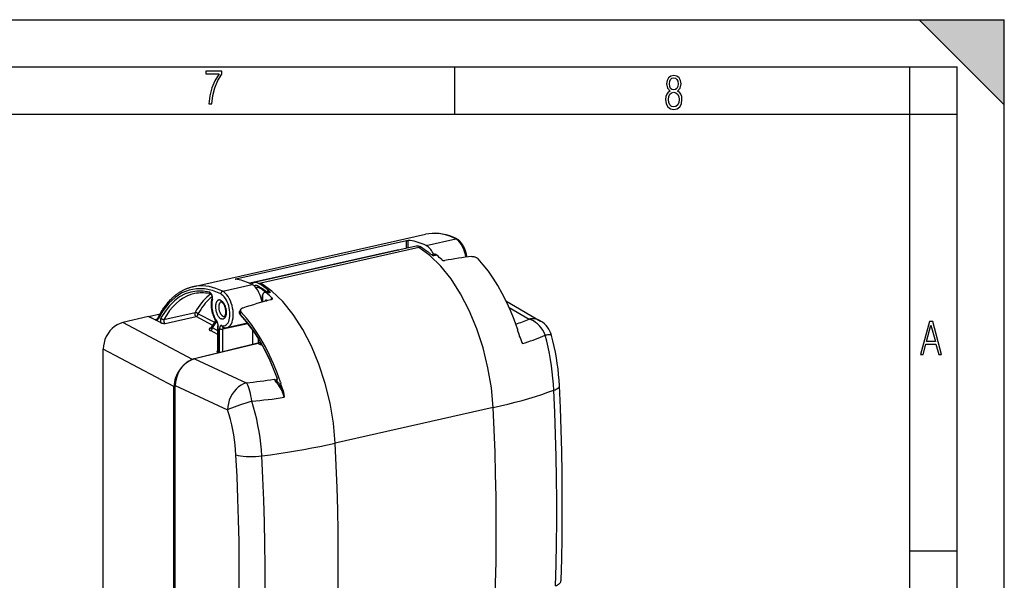
# Model space of a CAD drawing. Extents: x 0 to 420, y 0 to 297.
# Drawn here: x 316 to 420, y 238 to 297 of the extents above; entities that cross this region are included whole.
import ezdxf

# ---------------------------------------------------------------- set-up
doc = ezdxf.new("R2010")
doc.units = 0
doc.layers.get('0').update_dxf_attribs({"linetype": 'CONTINUOUS'})

msp = doc.modelspace()

# ---------------------------------------------------------------- linework, layer by layer
at = {"color": 7}
for p, q in [((0, 297), (420, 297)), ((0, 297), (420, 297)), ((411, 297), (420, 288)), ((411, 297), (420, 297)), ((420, 0), (420, 297)), ((420, 0), (420, 297)), ((420, 288), (420, 297)), ((20.000401, 292), (415, 292)), ((361.875, 287), (361.875, 292)), ((410, 287), (410, 292)), ((415, 4.99976), (415, 292)), ((25.000401, 287), (410, 287)), ((410, 287), (415, 287)), ((410, 9.99976), (410, 287)), ((334.146332, 268.760834), (358.790192, 274.306732)), ((338.722443, 269.587067), (356.752533, 273.644592)), ((357.784912, 273.044586), (340.659515, 269.190643)), ((358.060425, 272.900635), (341.352753, 269.140717)), ((356.752533, 272.812256), (356.752533, 273.644592)), ((356.958832, 272.858704), (356.958832, 273.665009)), ((358.060425, 272.900635), (358.231171, 272.968994)), ((358.835175, 273.121582), (361.967896, 273.826569)), ((355.791626, 272.634979), (340.177765, 269.121216)), ((355.829254, 272.604492), (355.834991, 272.641418)), ((359.726105, 272.191467), (359.436157, 272.136078)), ((359.495697, 272.105011), (359.624878, 272.042297)), ((337.324036, 268.28064), (340.456726, 268.985657)), ((338.722443, 269.545776), (338.722443, 269.587067)), ((341.352753, 269.140717), (341.105804, 269.115082)), ((341.547791, 267.146973), (341.547791, 267.858551)), ((341.56424, 267.15155), (341.56424, 267.951294)), ((341.893951, 268.221069), (341.86911, 268.304901)), ((341.903015, 268.186279), (341.893951, 268.221069)), ((341.972809, 267.266052), (341.970276, 267.268036)), ((341.973022, 267.265869), (341.975647, 267.26358)), ((342.425201, 267.381073), (342.529266, 267.581055)), ((367.28891, 267.269287), (370.955536, 265.13324)), ((329.490204, 265.619476), (326.75705, 264.97757)), ((329.490204, 265.619476), (330.711182, 265.894257)), ((329.490204, 265.619476), (330.229309, 265.246338)), ((330.748047, 264.965637), (329.490204, 265.619476)), ((331.110657, 265.305389), (334.394257, 266.032471)), ((331.223511, 264.874725), (334.502869, 265.600037)), ((336.287506, 264.672363), (334.502869, 265.600037)), ((336.478485, 264.962219), (334.7099, 265.881531)), ((339.221588, 266.344177), (339.108154, 266.12616)), ((339.276733, 266.075653), (339.166412, 265.863647)), ((367.614471, 266.564636), (369.733398, 265.330261)), ((334.126434, 261.072205), (326.75705, 264.97757)), ((330.394043, 265.315582), (330.413849, 265.320038)), ((330.779114, 264.949493), (330.748047, 264.965637)), ((336.110321, 264.403442), (336.602661, 265.150635)), ((336.228638, 264.398621), (336.662811, 265.057526)), ((336.812195, 262.07605), (336.812195, 264.641113)), ((336.853333, 262.028992), (336.853333, 264.594086)), ((337.339417, 264.292236), (339.978485, 264.886139)), ((337.778503, 264.442261), (339.944061, 264.929596)), ((336.812195, 263.706177), (336.021606, 264.117096)), ((336.075287, 264.398926), (336.078888, 264.399811)), ((336.113434, 264.408173), (336.078888, 264.399811)), ((336.812195, 264.095276), (336.228638, 264.398621)), ((336.993134, 261.785309), (336.993134, 264.316681)), ((337.339417, 261.870056), (337.339417, 264.292236)), ((340.472107, 264.22467), (340.472107, 262.636536)), ((368.491089, 264.295593), (368.522339, 264.201416)), ((341.04895, 262.777679), (334.33548, 261.13504)), ((341.071533, 262.774231), (334.357788, 261.131531)), ((341.071533, 262.774231), (341.276306, 262.667786)), ((341.098633, 262.890045), (341.098633, 263.272552)), ((341.153595, 262.886658), (341.358368, 262.780212)), ((324.686737, 227.890396), (324.686737, 262.162537)), ((332.171051, 258.196228), (324.686737, 262.162537)), ((336.803833, 261.988037), (336.785522, 261.983582)), ((336.785522, 261.983582), (336.801147, 261.976746)), ((336.906952, 261.764221), (336.815857, 261.811584)), ((334.357788, 261.131531), (339.822693, 258.59906)), ((332.28656, 220.602524), (332.28656, 258.338959)), ((332.306, 220.582245), (332.306, 258.318695)), ((332.306, 258.318695), (337.845459, 255.751678)), ((342.762451, 258.987274), (342.979279, 258.874573)), ((343.053802, 258.894165), (342.979279, 258.874573)), ((343.429535, 258.65567), (343.460815, 258.561523)), ((332.171051, 220.636261), (332.171051, 258.196228)), ((365.933197, 255.979004), (349.225494, 252.21907)), ((410, 240.832993), (415, 240.832993))]:
    msp.add_line(p, q, dxfattribs=at)
for points in [[(335.857758, 288.096741), (336.158447, 288.096741), (336.271179, 288.98465), (336.487305, 289.811493), (336.806763, 290.563171), (337.229584, 291.239685), (337.229584, 291.545074), (335.552399, 291.545074), (335.552399, 291.263184), (336.942993, 291.263184), (336.506073, 290.549103), (336.181915, 289.778625), (335.961121, 288.956482)], [(384.656067, 289.459259), (384.444672, 289.322998), (384.294342, 289.125702), (384.200378, 288.872009), (384.17218, 288.56662), (384.228577, 288.115631), (384.402374, 287.786774), (384.674866, 287.584747), (385.041321, 287.514282), (385.403046, 287.584747), (385.675537, 287.786774), (385.844666, 288.115631), (385.905731, 288.56662), (385.872864, 288.872009), (385.7836, 289.125702), (385.628571, 289.322998), (385.421844, 289.459259), (385.708435, 289.764618), (385.802399, 290.201538), (385.746002, 290.577362), (385.595673, 290.859253), (385.356079, 291.037781), (385.041321, 291.098846), (384.721863, 291.037781), (384.482269, 290.859253), (384.331909, 290.577362), (384.280243, 290.201538), (384.374207, 289.759918)], [(385.497009, 290.220306), (385.464142, 289.943146), (385.374878, 289.741119), (385.229248, 289.614288), (385.041321, 289.571991), (384.843994, 289.614288), (384.703064, 289.741119), (384.6091, 289.943146), (384.580902, 290.220306), (384.6091, 290.483398), (384.703064, 290.680725), (384.848694, 290.802856), (385.041321, 290.845154), (385.229248, 290.802856), (385.374878, 290.680725), (385.464142, 290.483398)], [(385.605072, 288.56662), (385.562805, 288.228363), (385.450043, 287.97937), (385.266815, 287.829041), (385.022522, 287.777374), (384.797028, 287.829041), (384.623199, 287.98407), (384.510437, 288.233063), (384.47287, 288.57132), (384.510437, 288.886078), (384.627899, 289.125702), (384.811127, 289.276031), (385.041321, 289.332397), (385.266815, 289.276031), (385.445343, 289.125702), (385.562805, 288.886078)], [(411.141174, 261.586731), (411.413666, 261.586731), (411.714325, 262.686066), (412.771393, 262.686066), (413.067352, 261.586731), (413.363312, 261.586731), (412.428436, 265.086731), (412.08548, 265.086731)], [(411.766022, 262.953857), (412.240509, 264.701508), (412.710297, 262.953857)]]:
    msp.add_lwpolyline(points, close=True, dxfattribs=at)
for points in [[(362.080841, 273.814636), (361.706329, 273.986145), (361.332184, 274.128906), (360.959259, 274.242676), (360.588409, 274.327148), (360.220245, 274.382202), (359.85556, 274.407715), (359.495148, 274.403625), (359.139801, 274.369965), (358.790192, 274.306763)], [(361.967926, 273.826569), (361.604584, 273.993042), (361.242218, 274.131653), (360.8815, 274.242188), (360.523041, 274.324341), (360.167633, 274.378052), (359.81601, 274.403168), (359.468781, 274.399658), (359.126617, 274.367493), (358.790192, 274.306763)], [(356.752533, 273.644592), (356.795685, 273.653015), (356.84137, 273.659698), (356.872803, 273.663086), (356.902649, 273.665283), (356.924774, 273.666046), (356.944916, 273.665894), (356.958832, 273.665009)], [(358.834747, 273.12146), (358.624298, 273.21756), (358.414093, 273.30481), (358.204132, 273.38324), (357.994659, 273.452698), (357.785797, 273.513214), (357.577667, 273.564728), (357.370392, 273.607239), (357.164093, 273.640625), (356.958832, 273.664978)], [(358.231171, 272.968994), (358.180206, 272.994049), (358.129303, 273.015015), (358.078644, 273.03183), (358.028229, 273.044495), (357.978302, 273.052948), (357.928925, 273.05719), (357.880157, 273.05719), (357.832062, 273.053009), (357.784882, 273.044586)], [(365.933136, 255.979004), (365.742828, 258.080383), (365.386261, 260.200684), (364.870941, 262.29599), (364.20755, 264.322876), (363.409698, 266.23938), (362.494049, 268.005798), (361.479523, 269.58551), (360.387115, 270.945831), (359.239532, 272.058563), (358.060455, 272.900635)], [(358.850555, 273.11377), (358.848846, 273.114624), (358.847137, 273.11554), (358.845428, 273.116394), (358.843719, 273.117279), (358.84201, 273.118134), (358.840302, 273.119019), (358.838593, 273.119873), (358.836884, 273.120728), (358.835236, 273.121582)], [(359.642914, 272.175964), (359.570526, 272.321167), (359.492767, 272.458252), (359.410187, 272.586182), (359.323517, 272.70401), (359.233185, 272.810852), (359.140045, 272.905914), (359.044769, 272.988464), (358.948029, 273.057922), (358.850555, 273.11377)], [(362.080841, 273.814636), (362.069427, 273.819763), (362.057648, 273.823914), (362.045441, 273.827179), (362.03299, 273.829468), (362.020294, 273.830811), (362.007355, 273.831177), (361.994293, 273.830627), (361.98111, 273.829071), (361.967865, 273.826569)], [(363.043488, 271.884796), (362.989777, 272.171753), (362.914581, 272.453796), (362.819427, 272.724792), (362.70639, 272.979004), (362.577911, 273.210968), (362.436676, 273.415741), (362.285797, 273.588928), (362.128326, 273.726868), (361.967926, 273.826538)], [(363.162354, 271.899933), (363.152679, 271.964722), (363.141815, 272.02951), (363.12973, 272.094177), (363.116486, 272.158722), (363.102051, 272.223022), (363.086456, 272.287018), (363.069702, 272.350677), (363.051849, 272.413879), (363.032898, 272.476624), (363.012817, 272.538788), (362.991699, 272.600311), (362.969513, 272.661163), (362.946289, 272.721283), (362.922089, 272.780579), (362.896851, 272.838989), (362.870667, 272.896484), (362.843506, 272.952942), (362.81543, 273.008362), (362.786438, 273.062714), (362.756561, 273.115875), (362.7258, 273.167816), (362.694214, 273.218475), (362.661743, 273.267822), (362.628448, 273.315796), (362.594391, 273.362366), (362.559509, 273.40741), (362.523834, 273.450989), (362.487366, 273.492981), (362.450165, 273.533325), (362.412231, 273.571991), (362.373474, 273.609009), (362.333954, 273.644226), (362.293701, 273.677582), (362.252716, 273.709015), (362.210846, 273.738586), (362.168243, 273.766113), (362.124908, 273.791473), (362.080841, 273.814636)], [(359.624908, 272.042297), (359.605743, 272.057892), (359.586456, 272.072021), (359.567169, 272.084656), (359.54776, 272.095764), (359.528351, 272.105347), (359.509003, 272.113342), (359.489716, 272.119751), (359.470551, 272.124573), (359.451569, 272.127777)], [(359.963989, 272.107239), (359.942139, 272.125031), (359.924683, 272.137787), (359.90802, 272.148743), (359.891327, 272.158569), (359.863129, 272.172546), (359.835022, 272.183167), (359.807129, 272.190399), (359.779602, 272.194214), (359.752563, 272.19455), (359.726105, 272.191467)], [(363.673523, 271.959717), (363.707397, 271.96228), (363.742645, 271.96283), (363.779022, 271.961426), (363.806915, 271.959106), (363.835205, 271.955719), (363.892578, 271.945862), (363.950348, 271.932068), (364.007812, 271.914581), (364.06424, 271.893646), (364.118958, 271.869446), (364.171295, 271.842285), (364.218628, 271.813721), (364.262695, 271.782837), (364.283417, 271.766541), (364.30304, 271.749786), (364.321259, 271.732849), (364.338257, 271.715546)], [(360.490021, 271.622986), (360.502014, 271.61203), (360.515106, 271.601501), (360.54422, 271.581879), (360.576569, 271.564514), (360.611359, 271.549652), (360.647888, 271.537537), (360.685455, 271.528351), (360.724091, 271.522247), (360.762482, 271.519531), (360.799805, 271.520447), (360.817719, 271.522278), (360.834991, 271.525116)], [(368.491119, 264.295563), (368.141388, 265.27832), (367.758453, 266.232635), (367.344391, 267.153442), (366.901276, 268.035828), (366.431549, 268.875061), (365.937775, 269.666748), (365.422394, 270.406616), (364.888336, 271.090759), (364.338287, 271.715546)], [(330.423187, 265.336975), (330.500854, 265.49646), (330.580566, 265.652771), (330.662292, 265.805908), (330.746002, 265.955811), (330.831726, 266.102417), (330.919403, 266.245728), (331.009033, 266.385651), (331.100586, 266.522186), (331.1633, 266.612122), (331.227325, 266.701172), (331.291779, 266.787964), (331.357513, 266.873749), (331.423676, 266.957336), (331.491119, 267.039856), (331.558929, 267.120148), (331.628052, 267.199341), (331.703461, 267.282776), (331.780365, 267.364807), (331.857666, 267.444275), (331.936462, 267.522278), (331.992706, 267.576141), (332.049713, 267.629242), (332.106903, 267.681091), (332.164795, 267.732086), (332.2229, 267.78183), (332.281738, 267.830719), (332.340729, 267.878357), (332.400452, 267.92511), (332.460327, 267.970581), (332.520905, 268.015198), (332.581665, 268.058533), (332.643097, 268.100952), (332.704712, 268.14212), (332.766937, 268.182312), (332.829407, 268.221313), (332.892456, 268.259308), (332.955719, 268.296051), (333.019531, 268.331787), (333.083588, 268.366333), (333.148163, 268.399811), (333.212982, 268.432098), (333.278351, 268.463287), (333.343872, 268.493286), (333.409882, 268.522186), (333.476166, 268.549896), (333.542877, 268.576508), (333.609802, 268.601898), (333.677155, 268.62616), (333.744781, 268.649261), (333.812744, 268.671204), (333.880981, 268.691925), (333.949554, 268.711517), (334.047394, 268.737305), (334.145782, 268.760712)], [(337.324005, 268.28064), (336.960724, 268.447144), (336.598297, 268.585754), (336.237579, 268.696259), (335.879181, 268.778442), (335.523834, 268.832153), (335.17215, 268.857239), (334.824921, 268.853729), (334.482758, 268.821564), (334.146332, 268.760834)], [(338.722443, 269.587067), (338.698822, 269.581207), (338.678925, 269.575073), (338.668671, 269.571045), (338.661041, 269.567139), (338.657654, 269.564667), (338.655579, 269.562317), (338.654877, 269.56012)], [(338.654877, 269.56012), (338.655823, 269.5578), (338.657867, 269.556122), (338.661774, 269.554352), (338.673767, 269.551636), (338.678162, 269.551086)], [(340.457184, 268.985718), (340.257599, 269.08429), (340.058136, 269.173981), (339.8591, 269.254822), (339.660431, 269.326721), (339.462433, 269.389679), (339.265045, 269.443604), (339.06839, 269.488525), (338.872772, 269.524353), (338.678131, 269.551086)], [(340.659515, 269.190643), (340.625031, 269.181671), (340.591217, 269.17041), (340.557892, 269.15683), (340.525238, 269.140991), (340.493256, 269.122864), (340.462006, 269.102539), (340.431549, 269.079987), (340.401764, 269.055237), (340.372955, 269.028381)], [(340.472076, 268.977844), (340.470367, 268.978699), (340.468658, 268.979614), (340.466949, 268.980469), (340.46524, 268.981354), (340.463531, 268.982208), (340.461823, 268.983093), (340.460114, 268.983948), (340.458405, 268.984802), (340.456757, 268.985657)], [(341.489655, 267.130768), (341.433746, 267.403931), (341.359039, 267.671143), (341.26712, 267.927246), (341.159698, 268.167206), (341.038971, 268.386383), (340.907135, 268.580536), (340.766937, 268.74585), (340.621002, 268.87915), (340.472076, 268.977844)], [(341.136627, 268.794617), (341.080963, 268.824585), (341.025299, 268.848816), (340.970001, 268.867126), (340.91507, 268.879547), (340.86087, 268.885956), (340.807526, 268.886383), (340.75528, 268.880798), (340.704254, 268.869202), (340.654694, 268.851685)], [(341.105804, 269.115051), (341.05484, 269.140106), (341.003937, 269.161072), (340.953278, 269.177887), (340.902863, 269.190552), (340.852936, 269.199005), (340.803558, 269.203247), (340.754791, 269.203247), (340.706696, 269.199066), (340.659515, 269.190643)], [(341.86911, 268.304901), (341.788055, 268.364777), (341.706879, 268.423279), (341.625641, 268.480469), (341.544281, 268.536255), (341.46286, 268.590698), (341.381378, 268.643738), (341.299835, 268.695435), (341.218231, 268.745728), (341.136627, 268.794617)], [(341.136627, 268.794617), (341.137177, 268.77063), (341.140045, 268.747375), (341.145111, 268.725189), (341.152374, 268.704285), (341.161835, 268.684875), (341.173248, 268.667206), (341.186615, 268.651428), (341.201691, 268.637756), (341.218353, 268.626343)], [(349.225494, 252.219055), (349.035187, 254.320465), (348.678619, 256.440765), (348.163239, 258.536072), (347.499847, 260.562958), (346.702057, 262.479462), (345.786407, 264.24585), (344.771881, 265.825562), (343.679474, 267.185913), (342.53183, 268.298645), (341.352753, 269.140717)], [(337.117096, 267.997742), (336.252838, 268.347229), (335.399811, 268.533813), (334.567596, 268.55545), (333.765778, 268.411804), (333.003571, 268.104614), (332.289581, 267.637268), (331.631989, 267.015198), (331.038239, 266.245483), (330.515289, 265.336884)], [(335.929169, 268.194733), (335.256866, 268.302612), (334.599152, 268.304749), (333.96109, 268.201111), (333.347321, 267.992493), (332.76236, 267.68045), (332.210663, 267.267273), (331.69632, 266.756042), (331.223053, 266.150574), (330.794464, 265.455383)], [(334.38382, 268.040283), (333.95694, 267.927185), (333.542511, 267.764404), (333.14212, 267.552551), (332.757233, 267.292358), (332.389191, 266.984802), (332.039215, 266.630981), (331.70871, 266.232178), (331.398834, 265.789764), (331.110626, 265.30542)], [(336.069977, 268.000916), (335.877106, 268.041718), (335.685272, 268.073425), (335.49472, 268.096069), (335.305573, 268.109558), (335.117828, 268.113953), (334.931671, 268.109192), (334.747223, 268.095337), (334.564545, 268.072388), (334.38382, 268.040283)], [(336.065521, 268.001953), (335.855927, 267.840088), (335.651764, 267.663422), (335.453278, 267.472229), (335.260773, 267.266663), (335.074371, 267.046997), (334.894318, 266.813477), (334.720856, 266.566345), (334.554047, 266.305908), (334.394257, 266.032471)], [(336.20108, 267.701782), (336.015167, 267.546448), (335.834015, 267.378967), (335.657623, 267.199493), (335.486237, 267.00824), (335.319977, 266.805328), (335.159088, 266.591003), (335.003693, 266.365448), (334.853912, 266.128876), (334.709869, 265.881531)], [(335.929169, 268.194733), (335.933624, 268.164551), (335.941315, 268.13559), (335.952118, 268.108307), (335.965851, 268.08313), (335.98233, 268.060486), (336.001251, 268.04068), (336.022369, 268.024048), (336.045319, 268.010864), (336.069733, 268.001343)], [(336.230499, 267.406006), (336.241791, 267.463074), (336.247833, 267.524902), (336.248444, 267.590363), (336.243683, 267.658081), (336.233673, 267.726807), (336.218597, 267.795166), (336.1987, 267.861786), (336.174408, 267.925415), (336.146149, 267.984741), (336.114532, 268.038696), (336.080231, 268.086121), (336.043732, 268.12616), (336.00589, 268.157959), (335.967438, 268.181), (335.929169, 268.194733)], [(336.067139, 268.003143), (336.086548, 267.985382), (336.101624, 267.966919), (336.118378, 267.94223), (336.135437, 267.912109), (336.151947, 267.87738), (336.167114, 267.83905), (336.180359, 267.798004), (336.191254, 267.755341), (336.199493, 267.712128), (336.204895, 267.669464), (336.207458, 267.628448), (336.207245, 267.59024), (336.204559, 267.556), (336.19989, 267.526917), (336.197083, 267.514709)], [(337.324005, 268.28064), (337.294342, 268.271545), (337.265289, 268.257843), (337.237457, 268.239807), (337.211456, 268.217773), (337.187775, 268.192261), (337.166901, 268.163696), (337.1492, 268.132751), (337.135162, 268.099976), (337.125031, 268.066101), (337.118927, 268.031799), (337.117096, 267.997742)], [(337.237457, 264.656616), (337.362701, 264.629944), (337.483795, 264.633301), (337.598785, 264.666595), (337.705597, 264.729309), (337.802338, 264.820282), (337.88736, 264.937988), (337.959076, 265.080292), (338.016327, 265.244751), (338.058075, 265.428528), (338.083649, 265.628296), (338.092438, 265.840668), (338.084503, 266.06189), (338.059845, 266.288086), (338.018951, 266.515289), (337.962494, 266.739563), (337.89151, 266.956909), (337.807159, 267.163635), (337.711029, 267.356049), (337.604706, 267.530792), (337.490143, 267.684814), (337.369232, 267.81543), (337.244171, 267.920349), (337.117096, 267.997742)], [(337.778534, 264.442261), (337.912262, 264.491638), (338.035248, 264.576782), (338.145172, 264.696045), (338.239899, 264.84729), (338.317657, 265.027557), (338.377106, 265.233521), (338.417023, 265.461304), (338.436676, 265.706604), (338.435638, 265.964844), (338.414032, 266.23114), (338.372223, 266.500458), (338.311005, 266.767761), (338.231476, 267.028076), (338.135223, 267.276428), (338.023956, 267.508179), (337.899872, 267.718964), (337.765167, 267.904816), (337.622589, 268.062256), (337.474579, 268.188354), (337.324066, 268.28064)], [(340.997955, 268.679871), (340.983124, 268.676514), (340.968414, 268.672607), (340.953827, 268.668091), (340.939362, 268.662964), (340.925079, 268.657257), (340.91098, 268.65097), (340.897003, 268.644104), (340.88327, 268.636658), (340.869659, 268.628601)], [(341.218353, 268.626343), (341.190948, 268.64151), (341.164734, 268.654083), (341.134918, 268.665985), (341.107056, 268.674591), (341.081329, 268.680206), (341.057587, 268.683197), (341.028564, 268.683685), (341.008301, 268.681671), (340.997986, 268.679871)], [(341.750153, 268.146088), (341.72464, 268.137451), (341.700226, 268.125366), (341.676788, 268.109924), (341.654449, 268.091156), (341.633453, 268.069153), (341.613922, 268.044067), (341.595734, 268.01593), (341.579132, 267.984985), (341.56424, 267.951294)], [(342.003204, 268.065308), (341.974884, 268.088013), (341.946198, 268.107483), (341.917389, 268.123566), (341.888702, 268.13623), (341.860077, 268.145325), (341.831818, 268.150909), (341.803986, 268.152893), (341.776703, 268.151306), (341.750153, 268.146118)], [(342.196259, 268.355347), (342.166656, 268.352936), (342.137787, 268.346802), (342.109894, 268.336914), (342.082916, 268.323334), (342.057159, 268.306152), (342.032623, 268.2854), (342.009491, 268.26123), (341.987823, 268.233704), (341.967682, 268.202942)], [(342.334381, 268.151184), (342.306427, 268.173645), (342.278229, 268.192902), (342.249908, 268.208893), (342.221649, 268.221497), (342.193512, 268.230713), (342.165619, 268.23645), (342.138214, 268.238708), (342.111237, 268.237488), (342.085052, 268.232727)], [(342.196259, 268.355347), (342.218384, 268.335693), (342.237671, 268.31546), (342.25351, 268.296295), (342.267578, 268.276947), (342.281952, 268.25473), (342.2948, 268.232513), (342.308716, 268.205811), (342.334381, 268.151184)], [(336.707855, 264.9935), (336.672424, 265.043457), (336.637909, 265.094971), (336.604279, 265.14801), (336.571594, 265.202454), (336.539917, 265.25827), (336.509186, 265.315369), (336.479492, 265.373718), (336.450806, 265.433258), (336.423187, 265.493896), (336.396667, 265.555573), (336.371246, 265.618195), (336.346924, 265.681732), (336.323792, 265.746063), (336.301788, 265.811157), (336.281006, 265.876923), (336.261444, 265.943298), (336.243103, 266.010162), (336.226044, 266.077484), (336.210236, 266.145172), (336.19574, 266.213135), (336.182526, 266.281311), (336.170654, 266.349609), (336.160126, 266.417938), (336.15097, 266.486267), (336.143158, 266.554474), (336.136749, 266.622498), (336.131744, 266.690277), (336.128113, 266.75769), (336.125885, 266.824707), (336.125122, 266.891266), (336.125763, 266.957214), (336.127838, 267.022552), (336.131348, 267.087219), (336.136322, 267.151123), (336.142761, 267.214142), (336.150665, 267.276306), (336.160034, 267.337524), (336.170898, 267.397705), (336.183258, 267.456787), (336.197083, 267.514709)], [(336.230499, 267.406006), (336.189362, 267.194641), (336.168732, 266.964813), (336.169037, 266.721527), (336.190216, 266.470093), (336.231842, 266.215973), (336.29306, 265.964691), (336.372467, 265.72171), (336.468353, 265.49231), (336.578644, 265.281494), (336.700958, 265.093872)], [(336.197052, 267.514709), (336.194977, 267.503174), (336.194244, 267.491333), (336.195099, 267.479248), (336.197418, 267.46698), (336.201202, 267.454651), (336.206451, 267.442322), (336.213104, 267.430054), (336.221161, 267.417908), (336.230499, 267.406006)], [(337.130585, 267.316895), (337.125977, 267.319275), (337.090942, 267.335144), (337.05603, 267.34729), (337.021393, 267.35556), (336.987213, 267.360016), (336.957245, 267.360718), (336.927826, 267.358337), (336.898987, 267.352905), (336.87088, 267.344452), (336.843536, 267.332977), (336.817078, 267.318542), (336.79657, 267.304871), (336.776733, 267.289337), (336.757568, 267.271973), (336.743652, 267.257812), (336.730164, 267.242615), (336.704498, 267.209351), (336.680695, 267.172333), (336.658966, 267.131958), (336.639252, 267.088165), (336.621674, 267.041199), (336.606262, 266.991272), (336.593109, 266.938538), (336.583923, 266.892639), (336.576355, 266.845123), (336.570465, 266.796082), (336.567139, 266.758453), (336.564758, 266.720093), (336.562836, 266.641571), (336.563354, 266.60022), (336.56488, 266.558411), (336.570953, 266.473755), (336.581055, 266.388184), (336.595093, 266.302307), (336.612976, 266.216736), (336.634552, 266.132111), (336.659698, 266.049011), (336.688324, 265.967773), (336.703918, 265.927917), (336.720306, 265.888824), (336.737274, 265.851013), (336.754913, 265.814056), (336.784698, 265.756653), (336.816071, 265.701935), (336.848907, 265.650208), (336.883057, 265.601715), (336.918335, 265.556671), (336.938873, 265.532623), (336.959686, 265.509796), (336.980347, 265.488647), (337.001221, 265.46875), (337.033173, 265.44101), (337.06546, 265.416229), (337.097961, 265.394531), (337.130585, 265.376007)], [(337.167725, 267.157196), (337.145081, 267.15097), (337.123108, 267.142242), (337.101868, 267.130981), (337.081482, 267.117279), (337.068573, 267.106995), (337.056061, 267.095703), (337.04364, 267.083038), (337.031677, 267.069397), (337.009552, 267.039612), (336.991333, 267.009766), (336.974823, 266.977234), (336.960022, 266.9422), (336.947052, 266.904907), (336.939392, 266.878876), (336.932556, 266.85199), (336.921326, 266.795898), (336.915009, 266.751648), (336.910583, 266.706085), (336.90802, 266.659363), (336.907288, 266.623901), (336.907593, 266.587982), (336.908936, 266.551178), (336.911316, 266.514069), (336.919037, 266.439728), (336.930725, 266.365082), (336.946198, 266.290771), (336.965363, 266.217377), (336.988098, 266.145569), (337.01416, 266.075928), (337.028442, 266.042084), (337.043457, 266.009003), (337.059204, 265.976837), (337.075653, 265.945618), (337.098663, 265.905457), (337.122803, 265.867279), (337.148041, 265.831207), (337.165802, 265.807922), (337.18396, 265.785797), (337.202026, 265.765411), (337.220428, 265.746185), (337.248962, 265.719299), (337.278107, 265.695465), (337.307709, 265.674805), (337.337585, 265.657501)], [(337.130585, 267.316895), (337.158508, 267.301208), (337.186371, 267.283203), (337.214081, 267.262939), (337.234283, 267.246643), (337.254364, 267.229187), (337.275177, 267.209717), (337.295776, 267.188995), (337.332275, 267.148682), (337.367828, 267.104675), (337.402313, 267.057159), (337.435547, 267.006378), (337.467346, 266.952515), (337.492676, 266.905518), (337.516846, 266.856689), (337.539764, 266.806244), (337.556091, 266.767426), (337.571655, 266.727844), (337.600403, 266.646698), (337.625732, 266.563385), (337.647491, 266.478516), (337.665527, 266.3927), (337.679688, 266.306519), (337.68988, 266.220642), (337.693481, 266.178009), (337.696075, 266.135681), (337.69812, 266.062561), (337.697021, 265.990997), (337.69281, 265.921417), (337.685486, 265.854187), (337.67511, 265.789673), (337.661713, 265.728241), (337.645355, 265.670197), (337.636139, 265.642578), (337.62619, 265.615906), (337.606842, 265.571045), (337.585419, 265.529541), (337.561981, 265.491638), (337.536682, 265.457458), (337.509613, 265.427124), (337.495453, 265.413483), (337.480896, 265.400848), (337.458344, 265.38382), (337.434967, 265.369171), (337.410858, 265.356934), (337.386047, 265.347107), (337.358673, 265.339294), (337.330627, 265.33432), (337.302002, 265.332245), (337.272888, 265.333069), (337.243408, 265.336731), (337.218567, 265.34201), (337.193542, 265.349274), (337.168396, 265.35849), (337.149506, 265.366699), (337.130585, 265.376007)], [(337.130585, 267.316895), (337.131805, 267.291504), (337.135529, 267.266968), (337.141754, 267.243591), (337.150299, 267.22168), (337.161102, 267.201447), (337.174103, 267.183167), (337.188995, 267.167053), (337.205719, 267.15332), (337.224091, 267.14209)], [(337.167725, 267.157196), (337.1763, 267.157776), (337.189819, 267.15564), (337.20636, 267.150269), (337.224091, 267.14209)], [(337.511505, 265.629944), (337.520142, 265.633453), (337.528564, 265.639038), (337.539062, 265.648285), (337.55249, 265.6633), (337.564178, 265.679321), (337.575806, 265.69812), (337.592377, 265.730743), (337.608337, 265.770294), (337.622864, 265.816315), (337.635345, 265.868195), (337.645294, 265.925415), (337.652344, 265.987152), (337.65625, 266.052826), (337.656799, 266.121704), (337.653931, 266.193054), (337.647583, 266.266144), (337.637756, 266.340332), (337.624542, 266.414856), (337.608002, 266.489014), (337.588348, 266.562164), (337.565735, 266.633606), (337.540405, 266.702667), (337.512634, 266.768707), (337.482819, 266.831085), (337.451324, 266.889221), (337.418579, 266.942505), (337.385162, 266.990448), (337.351593, 267.032623), (337.318665, 267.068604), (337.287109, 267.098145), (337.257843, 267.121185), (337.231842, 267.137878), (337.224091, 267.14209)], [(341.954987, 267.322693), (341.939606, 267.334137), (341.924103, 267.341949), (341.908844, 267.345947), (341.894012, 267.3461), (341.879913, 267.342346), (341.866974, 267.334778), (341.855255, 267.323547), (341.845123, 267.308899), (341.8367, 267.291107), (341.830109, 267.270508), (341.825653, 267.247498), (341.823273, 267.222595)], [(341.954987, 267.322662), (341.954254, 267.315002), (341.954315, 267.307556), (341.954987, 267.300354), (341.95639, 267.293518), (341.958405, 267.287048), (341.96109, 267.281006), (341.964386, 267.275482), (341.968292, 267.270508), (341.972809, 267.266052)], [(342.011383, 267.273132), (342.005096, 267.278656), (341.99881, 267.28418), (341.992584, 267.289703), (341.986298, 267.295227), (341.980011, 267.30072), (341.973785, 267.306213), (341.967499, 267.311707), (341.961212, 267.3172), (341.954926, 267.322662)], [(342.562592, 267.457855), (342.554932, 267.445648), (342.545197, 267.434296), (342.533508, 267.423889), (342.52359, 267.416748), (342.512726, 267.410187), (342.488647, 267.399017), (342.460175, 267.389984)], [(342.529266, 267.581055), (342.539032, 267.57077), (342.547729, 267.56012), (342.555054, 267.549377), (342.561157, 267.538391), (342.567291, 267.523407), (342.570892, 267.508301), (342.571838, 267.493256), (342.570587, 267.48111), (342.567505, 267.469238), (342.562592, 267.457855)], [(334.394196, 266.032471), (334.384674, 266.01062), (334.37735, 265.985413), (334.372406, 265.957336), (334.369904, 265.926941), (334.369843, 265.894775), (334.372284, 265.86145), (334.377228, 265.827637), (334.38443, 265.793945), (334.393951, 265.761017), (334.405426, 265.729492), (334.418732, 265.699951), (334.433624, 265.673004), (334.44986, 265.649109), (334.466949, 265.628723), (334.484772, 265.612274), (334.502838, 265.600037)], [(334.709869, 265.881531), (334.692291, 265.908813), (334.670807, 265.934631), (334.646027, 265.958435), (334.618317, 265.979767), (334.588287, 265.99823), (334.556549, 266.013428), (334.52359, 266.025024), (334.490265, 266.032898), (334.457184, 266.036774), (334.424957, 266.036621), (334.394196, 266.032471)], [(334.502838, 265.600037), (334.532379, 265.609314), (334.56131, 265.623169), (334.58902, 265.641266), (334.614899, 265.663239), (334.63858, 265.68866), (334.659454, 265.717041), (334.677094, 265.747772), (334.691193, 265.780243), (334.701508, 265.813843), (334.707794, 265.847809), (334.709869, 265.881531)], [(339.108154, 266.12616), (339.099792, 266.108185), (339.093018, 266.089569), (339.087952, 266.070435), (339.084625, 266.050995), (339.083191, 266.035431), (339.082855, 266.019867), (339.083527, 266.004395), (339.085205, 265.989105), (339.090302, 265.963135), (339.096436, 265.942261), (339.104156, 265.921997), (339.113342, 265.902374), (339.123871, 265.883362), (339.13559, 265.865051), (339.148499, 265.84729), (339.162445, 265.830139), (339.177429, 265.813568)], [(339.166412, 265.863647), (339.142578, 265.894043), (339.132111, 265.909607), (339.12265, 265.925354), (339.114258, 265.941284), (339.106934, 265.957306), (339.098145, 265.981445), (339.092102, 266.005615), (339.088837, 266.029633), (339.088501, 266.053314), (339.091522, 266.078491), (339.098083, 266.102875), (339.108154, 266.12616)], [(339.166412, 265.863647), (339.165314, 265.856995), (339.164825, 265.850525), (339.164948, 265.844269), (339.165619, 265.838257), (339.166901, 265.832581), (339.168732, 265.827209), (339.171051, 265.822266), (339.173981, 265.817688), (339.177399, 265.813599)], [(343.049835, 259.211792), (342.710236, 260.093842), (342.343353, 260.948914), (341.950836, 261.772949), (341.534454, 262.562164), (341.096161, 263.312866), (340.638031, 264.021545), (340.162262, 264.684937), (339.670929, 265.299927), (339.166412, 265.863647)], [(343.039398, 259.196381), (342.701569, 260.074097), (342.336456, 260.924927), (341.945953, 261.744873), (341.531769, 262.530151), (341.095856, 263.277008), (340.64035, 263.981995), (340.167267, 264.641754), (339.678864, 265.253235), (339.17746, 265.813568)], [(339.221588, 266.344177), (339.210144, 266.318176), (339.202515, 266.291321), (339.19873, 266.263885), (339.198822, 266.236145), (339.202789, 266.208374), (339.21051, 266.180847), (339.222046, 266.153259), (339.237091, 266.126404), (339.255402, 266.100494), (339.276733, 266.075653)], [(339.440063, 266.506165), (339.396729, 266.489929), (339.375916, 266.48056), (339.355835, 266.470398), (339.336884, 266.459625), (339.318817, 266.44812), (339.293427, 266.429352), (339.270508, 266.408997), (339.250366, 266.387207), (339.233246, 266.364044), (339.221588, 266.344177)], [(343.429535, 258.65567), (343.079865, 259.638428), (342.69693, 260.592743), (342.282867, 261.51355), (341.839752, 262.395935), (341.370026, 263.235168), (340.87619, 264.026855), (340.36087, 264.766724), (339.826752, 265.450867), (339.276764, 266.075653)], [(326.75705, 264.9776), (326.4617, 264.884583), (326.172577, 264.746216), (325.89566, 264.565308), (325.636383, 264.345459), (325.400055, 264.091156), (325.191437, 263.807495), (325.014679, 263.500183), (324.873444, 263.175354), (324.770416, 262.839661), (324.707794, 262.499756), (324.686737, 262.162537)], [(330.394073, 265.315582), (330.37027, 265.309845), (330.347748, 265.303528), (330.326447, 265.296753), (330.306549, 265.289429), (330.287994, 265.281616), (330.271027, 265.273407), (330.255524, 265.264771), (330.241608, 265.255737), (330.229279, 265.246338)], [(330.229309, 265.246338), (330.247009, 265.238678), (330.264343, 265.233582), (330.281189, 265.230743), (330.293457, 265.229919), (330.305389, 265.230103), (330.317993, 265.231262), (330.3302, 265.233337), (330.353516, 265.239624), (330.375519, 265.248108), (330.392181, 265.255981), (330.408295, 265.264587), (330.429077, 265.276978), (330.469086, 265.30368), (330.515228, 265.336884)], [(330.394073, 265.315582), (330.395538, 265.31488), (330.396942, 265.314178), (330.398346, 265.313507), (330.399811, 265.312866), (330.401276, 265.312256), (330.40274, 265.311676), (330.404144, 265.311096), (330.405548, 265.310608), (330.407013, 265.310059)], [(330.515228, 265.336884), (330.480774, 265.333832), (330.452972, 265.332367), (330.43335, 265.332703), (330.42569, 265.334015), (330.423676, 265.335022), (330.423187, 265.335602), (330.423004, 265.336456), (330.423187, 265.336975)], [(330.794464, 265.455383), (330.775543, 265.414185), (330.760529, 265.367188), (330.749786, 265.315186), (330.743439, 265.258972), (330.741669, 265.199554), (330.744415, 265.137848), (330.751617, 265.07489), (330.763336, 265.01178), (330.779083, 264.949493)], [(330.779114, 264.949493), (330.799713, 264.939911), (330.822479, 264.931244), (330.847321, 264.92337), (330.873291, 264.916412), (330.912231, 264.907776), (330.95166, 264.900726), (331.00177, 264.893585), (331.050659, 264.888062), (331.108185, 264.882843), (331.223511, 264.874725)], [(330.794464, 265.455383), (330.812164, 265.428223), (330.833649, 265.402588), (330.858551, 265.378906), (330.886261, 265.357666), (330.916412, 265.339325), (330.948212, 265.324219), (330.98111, 265.312683), (331.014496, 265.304901), (331.047638, 265.301056), (331.079865, 265.301208), (331.110626, 265.30542)], [(331.110626, 265.305389), (331.099884, 265.283142), (331.091583, 265.257629), (331.085785, 265.229309), (331.08255, 265.19873), (331.082123, 265.166504), (331.084381, 265.133209), (331.089264, 265.099487), (331.09671, 265.065918), (331.106598, 265.033203), (331.118744, 265.001953), (331.132904, 264.972748), (331.148834, 264.946136), (331.166168, 264.922607), (331.184601, 264.902618), (331.203888, 264.886566), (331.223541, 264.874725)], [(336.700958, 265.093872), (336.697052, 265.08078), (336.694244, 265.068024), (336.692657, 265.055664), (336.692169, 265.043762), (336.693024, 265.03241), (336.694977, 265.021667), (336.69809, 265.011536), (336.702423, 265.002136), (336.707855, 264.9935)], [(336.853302, 264.594086), (336.851227, 264.652893), (336.845001, 264.713013), (336.834747, 264.773499), (336.820587, 264.833374), (336.802765, 264.891846), (336.781586, 264.947937), (336.757294, 265.000824), (336.730255, 265.049744), (336.700958, 265.093872)], [(336.707855, 264.9935), (336.717529, 264.979523), (336.727448, 264.963593), (336.737427, 264.945862), (336.747223, 264.926514), (336.765686, 264.88382), (336.781891, 264.836945), (336.795013, 264.787537), (336.804596, 264.737244), (336.810333, 264.687836), (336.812195, 264.641113)], [(336.812164, 264.641113), (336.812714, 264.63562), (336.81424, 264.630096), (336.816864, 264.624634), (336.820465, 264.619232), (336.825104, 264.613953), (336.830719, 264.608765), (336.837372, 264.603699), (336.844879, 264.598816), (336.853363, 264.594086)], [(337.237457, 264.656616), (337.198029, 264.664551), (337.160126, 264.662048), (337.124542, 264.64917), (337.091949, 264.62616), (337.063141, 264.593536), (337.038666, 264.552002), (337.019073, 264.502411), (337.004791, 264.445862), (336.996063, 264.383484), (336.993134, 264.316681)], [(337.237457, 264.656616), (337.240936, 264.627136), (337.247589, 264.598816), (337.257233, 264.572083), (337.269867, 264.547424), (337.285187, 264.525116), (337.302948, 264.505554), (337.322906, 264.489075), (337.344757, 264.47583), (337.368195, 264.466125)], [(370.955536, 265.13324), (370.834808, 265.197052), (370.708893, 265.250793), (370.5784, 265.294189), (370.443878, 265.327087), (370.306061, 265.349304), (370.165436, 265.360779), (370.022675, 265.361389), (369.878448, 265.351196), (369.733368, 265.330261)], [(371.435577, 263.635437), (371.314972, 263.906067), (371.171722, 264.163544), (371.007721, 264.404297), (370.825226, 264.624939), (370.626923, 264.822388), (370.415558, 264.993835), (370.194061, 265.136902), (369.965607, 265.249573), (369.733368, 265.330231)], [(336.075287, 264.398926), (336.020782, 264.382996), (335.974579, 264.363678), (335.937714, 264.34137), (335.910858, 264.316559), (335.894562, 264.289673), (335.889191, 264.261322), (335.894806, 264.232025), (335.911285, 264.202362), (335.938263, 264.172943), (335.975311, 264.144348), (336.021637, 264.117126)], [(336.021637, 264.117126), (336.051178, 264.126404), (336.080109, 264.140259), (336.107758, 264.158356), (336.133698, 264.180328), (336.157318, 264.20575), (336.178192, 264.234131), (336.195831, 264.264862), (336.209991, 264.297333), (336.220245, 264.330933), (336.226593, 264.364899), (336.228668, 264.398621)], [(336.110321, 264.403442), (336.110138, 264.400696), (336.113434, 264.398499), (336.120331, 264.39679), (336.130646, 264.39566), (336.144257, 264.395081), (336.161041, 264.395142), (336.180878, 264.395721), (336.203522, 264.396881), (336.228668, 264.398621)], [(336.993195, 264.316681), (337.014801, 264.307007), (337.040314, 264.298462), (337.069122, 264.29126), (337.100616, 264.285522), (337.134186, 264.281372), (337.169098, 264.278931), (337.204681, 264.278198), (337.240265, 264.279175), (337.274994, 264.281921), (337.308258, 264.286285), (337.339386, 264.292236)], [(337.400909, 264.456116), (337.388824, 264.447021), (337.377838, 264.435211), (337.36795, 264.420837), (337.359467, 264.404083), (337.352325, 264.385132), (337.34671, 264.364197), (337.342682, 264.341583), (337.34024, 264.317505), (337.339386, 264.292236)], [(369.026031, 262.739929), (369.314484, 262.833008), (369.597931, 262.927734), (369.876434, 263.02417), (370.14975, 263.122192), (370.417816, 263.221832), (370.680511, 263.322998), (370.937775, 263.42572), (371.189484, 263.529877), (371.435577, 263.635468)], [(372.112946, 263.615875), (372.098785, 263.636414), (372.068512, 263.652527), (372.022308, 263.664062), (371.960541, 263.67099), (371.883575, 263.673218), (371.791901, 263.670746), (371.686188, 263.663574), (371.567169, 263.651794), (371.435577, 263.635468)], [(372.352875, 257.821106), (372.31424, 258.460724), (372.25943, 259.10553), (372.188385, 259.753998), (372.101471, 260.404602), (371.998688, 261.055786), (371.880402, 261.705994), (371.746979, 262.353699), (371.598541, 262.997375), (371.435577, 263.635468)], [(372.946442, 258.288635), (372.911224, 258.875854), (372.861359, 259.467285), (372.796844, 260.061646), (372.717865, 260.657623), (372.624542, 261.253906), (372.517181, 261.849152), (372.395905, 262.442078), (372.261078, 263.031433), (372.112946, 263.615845)], [(341.071564, 262.774231), (341.083282, 262.778046), (341.094757, 262.78363), (341.105743, 262.790894), (341.115997, 262.799713), (341.125397, 262.809875), (341.133636, 262.821198), (341.140656, 262.833435), (341.14621, 262.846375), (341.150299, 262.859741), (341.15274, 262.87323), (341.153595, 262.886658)], [(341.276276, 262.667786), (341.288055, 262.6716), (341.29953, 262.677185), (341.310516, 262.684448), (341.32077, 262.693268), (341.330109, 262.70343), (341.338409, 262.714752), (341.345367, 262.72699), (341.350983, 262.739929), (341.355072, 262.753296), (341.357574, 262.766785), (341.358368, 262.780212)], [(341.276306, 262.667786), (341.294312, 262.65921), (341.313965, 262.651276), (341.336548, 262.643524), (341.360382, 262.636566), (341.386108, 262.630188), (341.412384, 262.624634), (341.469086, 262.615326), (341.485443, 262.61322)], [(336.815857, 261.811584), (336.792725, 261.825623), (336.775543, 261.840149), (336.763611, 261.854675), (336.756958, 261.866882), (336.753021, 261.878815), (336.751373, 261.889862), (336.751343, 261.900574), (336.752838, 261.911865), (336.755585, 261.92276), (336.762878, 261.941925), (336.76889, 261.954224), (336.785522, 261.983582)], [(336.789093, 261.944916), (336.798737, 261.968384), (336.802246, 261.98114), (336.805511, 261.996368), (336.808258, 262.013672), (336.810394, 262.032837), (336.812195, 262.07605)], [(336.812164, 262.07605), (336.812714, 262.070557), (336.81424, 262.065033), (336.816864, 262.05957), (336.820465, 262.054169), (336.825104, 262.048889), (336.830719, 262.043701), (336.837372, 262.038635), (336.844879, 262.033752), (336.853363, 262.029022)], [(334.33548, 261.13504), (334.282166, 261.121246), (334.229279, 261.106049), (334.176208, 261.089294), (334.123627, 261.071198), (334.070923, 261.051544), (334.018768, 261.030579), (333.966583, 261.008087), (333.914978, 260.984314), (333.873901, 260.964325), (333.817688, 260.935333), (333.761932, 260.904724), (333.706696, 260.872498), (333.651978, 260.838745), (333.59787, 260.803406), (333.544403, 260.766541), (333.491577, 260.72821), (333.439453, 260.688385), (333.388092, 260.647156), (333.337494, 260.604523), (333.28772, 260.560547), (333.23877, 260.515198), (333.190735, 260.468567), (333.143616, 260.420685), (333.097443, 260.371582), (333.052246, 260.321289), (333.008087, 260.269836), (332.964966, 260.217255), (332.922913, 260.163635), (332.882019, 260.108948), (332.842224, 260.053284), (332.803619, 259.996674), (332.766235, 259.939148), (332.730072, 259.880737), (332.69516, 259.821533), (332.66153, 259.761536), (332.629211, 259.700806), (332.598206, 259.639374), (332.568573, 259.577332), (332.540314, 259.514648), (332.513458, 259.451447), (332.488007, 259.387756), (332.463989, 259.323578), (332.441467, 259.259003), (332.42038, 259.194061), (332.400787, 259.128784), (332.382721, 259.063293), (332.36615, 258.997559), (332.351135, 258.931641), (332.337646, 258.865601), (332.325714, 258.79953), (332.315369, 258.733398), (332.30658, 258.667297), (332.299377, 258.601288), (332.293793, 258.5354), (332.289764, 258.469666), (332.287354, 258.404175), (332.28656, 258.338959)], [(334.357819, 261.131531), (334.06424, 261.036011), (333.777374, 260.895813), (333.502716, 260.713684), (333.245758, 260.493286), (333.011749, 260.239014), (332.805206, 259.955872), (332.630341, 259.649597), (332.490631, 259.326172), (332.388702, 258.992096), (332.326813, 258.654022), (332.306, 258.318665)], [(334.357819, 261.131531), (334.355255, 261.132751), (334.352692, 261.133789), (334.350128, 261.134583), (334.347565, 261.135193), (334.345123, 261.13562), (334.342682, 261.135773), (334.34024, 261.135742), (334.337799, 261.135498), (334.33548, 261.13504)], [(332.970856, 260.224609), (332.812286, 260.033936), (332.668304, 259.829437), (332.540436, 259.613159), (332.429962, 259.387268), (332.338043, 259.154114), (332.265533, 258.916016), (332.213226, 258.675354), (332.181671, 258.434631), (332.171051, 258.196259)], [(332.28653, 258.338959), (332.286774, 258.336548), (332.287567, 258.334167), (332.288788, 258.331787), (332.290558, 258.329437), (332.292755, 258.327148), (332.29538, 258.324921), (332.298492, 258.322754), (332.302032, 258.320679), (332.306061, 258.318695)], [(339.822662, 258.59906), (339.539703, 258.498688), (339.263031, 258.353699), (338.998199, 258.167023), (338.750641, 257.942322), (338.525055, 257.684143), (338.326019, 257.397522), (338.157501, 257.088257), (338.022919, 256.762451), (337.924835, 256.426636), (337.865265, 256.087433), (337.84549, 255.751648)], [(340.404083, 256.6521), (340.359894, 256.93985), (340.308563, 257.218048), (340.250946, 257.482758), (340.187836, 257.730286), (340.120087, 257.957092), (340.048737, 258.160034), (339.97464, 258.336304), (339.898956, 258.483307), (339.822662, 258.59906)], [(342.944244, 258.690308), (342.929413, 258.706238), (342.917786, 258.722351), (342.90921, 258.738098), (342.90451, 258.749451), (342.901001, 258.760315), (342.897675, 258.773956), (342.893372, 258.798492), (342.890106, 258.812805), (342.887756, 258.819336), (342.882874, 258.828339)], [(342.979279, 258.874573), (342.973907, 258.873077), (342.968658, 258.871216), (342.963409, 258.868958), (342.95816, 258.866333), (342.953094, 258.863403), (342.948151, 258.860107), (342.943268, 258.856506), (342.938629, 258.8526), (342.934052, 258.848389)], [(343.825714, 257.068817), (343.788788, 257.197418), (343.748291, 257.324463), (343.704346, 257.449646), (343.657043, 257.572693), (343.632141, 257.633331), (343.606415, 257.693298), (343.570892, 257.772156), (343.533966, 257.84967), (343.495697, 257.925781), (343.442596, 258.024872), (343.387207, 258.121002), (343.329651, 258.213928), (343.269989, 258.303375), (343.208344, 258.38916), (343.176819, 258.430573), (343.144836, 258.470978), (343.096039, 258.529602), (343.046295, 258.585785), (342.995667, 258.639374), (342.944244, 258.690308)], [(343.039398, 259.196381), (343.048096, 259.170441), (343.055634, 259.143646), (343.06192, 259.116364), (343.066833, 259.088928), (343.070374, 259.061646), (343.072449, 259.034882), (343.07312, 259.008972), (343.072388, 258.984253), (343.070343, 258.961121), (343.067108, 258.93985), (343.062836, 258.920837), (343.05777, 258.904358), (343.052216, 258.890656), (343.046967, 258.880524), (343.039948, 258.870483), (343.034729, 258.865631)], [(343.036163, 258.791229), (343.053558, 258.818024), (343.06778, 258.850281), (343.078644, 258.88739), (343.085846, 258.928589), (343.089264, 258.973053), (343.088837, 259.019897), (343.084503, 259.068115), (343.076447, 259.116852), (343.06485, 259.165039), (343.049835, 259.211761)], [(343.706757, 257.776642), (343.644257, 257.912231), (343.578156, 258.043091), (343.508698, 258.168823), (343.436127, 258.288971), (343.360748, 258.403076), (343.282745, 258.510742), (343.202423, 258.611572), (343.120148, 258.70517), (343.036163, 258.79126)], [(332.171051, 258.196228), (332.17984, 258.192261), (332.190277, 258.188721), (332.202057, 258.185791), (332.214996, 258.183441), (332.228851, 258.181763), (332.243195, 258.180817), (332.257843, 258.180603), (332.272369, 258.181091), (332.28653, 258.182312)], [(343.706787, 257.776642), (343.723297, 257.71759), (343.738068, 257.658295), (343.750671, 257.601898), (343.762054, 257.545441), (343.773438, 257.482758), (343.783661, 257.420044), (343.801117, 257.295166), (343.815552, 257.170288), (343.825714, 257.068817)], [(365.933197, 255.979004), (366.723541, 256.161804), (367.496307, 256.350525), (368.250885, 256.545013), (368.986359, 256.745056), (369.702057, 256.950439), (370.397308, 257.16095), (371.07132, 257.376373), (371.723419, 257.596497), (372.352936, 257.821136)], [(372.352936, 257.821136), (372.475494, 257.868469), (372.585175, 257.917694), (372.681305, 257.968536), (372.763336, 258.02066), (372.830719, 258.07373), (372.882965, 258.12738), (372.91983, 258.181335), (372.94101, 258.235229), (372.946442, 258.288666)], [(372.524567, 237.113159), (372.587189, 239.365295), (372.629425, 241.631104), (372.651215, 243.909973), (372.652618, 246.201263), (372.633453, 248.504333), (372.593964, 250.818481), (372.533966, 253.143127), (372.453644, 255.477539), (372.352936, 257.821106)], [(373.117706, 237.714752), (373.180206, 239.952942), (373.222443, 242.204559), (373.244171, 244.468964), (373.245575, 246.745544), (373.226532, 249.033691), (373.187042, 251.332703), (373.127228, 253.641968), (373.047028, 255.960815), (372.946442, 258.288666)], [(340.404144, 256.652069), (340.081207, 256.556152), (339.754059, 256.454651), (339.428864, 256.349426), (339.111847, 256.242493), (338.808868, 256.135895), (338.525665, 256.031555), (338.267487, 255.931519), (338.039337, 255.837646), (337.84549, 255.751648)], [(341.463531, 250.86969), (341.418915, 251.507935), (341.355499, 252.150818), (341.273529, 252.796814), (341.173126, 253.444397), (341.054474, 254.09198), (340.917877, 254.738068), (340.763702, 255.381134), (340.592316, 256.019653), (340.404083, 256.6521)], [(338.727936, 250.977844), (338.690826, 251.504944), (338.63797, 252.035767), (338.569733, 252.569183), (338.485992, 253.103851), (338.387177, 253.638489), (338.273407, 254.171875), (338.144989, 254.702698), (338.002228, 255.229736), (337.84549, 255.751678)], [(366.119293, 235.105988), (366.187225, 237.378601), (366.233002, 239.664276), (366.256622, 241.962463), (366.258087, 244.272522), (366.237335, 246.593811), (366.194489, 248.925751), (366.129547, 251.26767), (366.042389, 253.618958), (365.933197, 255.979004)], [(341.463531, 250.86969), (342.373199, 250.991455), (343.273224, 251.120605), (344.162506, 251.256989), (345.040314, 251.400452), (345.90567, 251.550903), (346.757782, 251.70813), (347.595612, 251.87204), (348.418488, 252.042419), (349.225494, 252.219055)], [(349.411591, 231.346039), (349.479523, 233.618652), (349.525299, 235.904327), (349.54892, 238.202515), (349.550385, 240.512573), (349.529694, 242.833862), (349.486847, 245.165802), (349.421783, 247.507721), (349.334686, 249.859009), (349.225494, 252.219055)], [(338.727936, 250.977875), (338.94809, 250.91803), (339.201813, 250.868774), (339.484283, 250.831055), (339.790314, 250.805542), (340.114105, 250.792755), (340.449615, 250.792908), (340.790619, 250.805969), (341.130707, 250.831726), (341.463531, 250.86969)], [(338.927155, 230.610657), (338.999786, 232.82901), (339.048737, 235.060028), (339.074005, 237.30304), (339.075592, 239.557434), (339.053497, 241.822601), (339.007599, 244.097839), (338.938019, 246.382568), (338.844818, 248.676147), (338.727936, 250.977875)], [(341.667267, 230.168945), (341.741608, 232.423706), (341.791656, 234.691315), (341.817535, 236.9711), (341.819122, 239.262451), (341.796478, 241.564697), (341.749542, 243.877197), (341.678436, 246.19931), (341.583038, 248.530365), (341.463531, 250.86969)], [(372.524567, 237.113159), (372.642914, 237.168732), (372.749359, 237.227966), (372.843231, 237.290588), (372.923981, 237.356171), (372.991241, 237.424347), (373.044464, 237.49469), (373.083405, 237.566833), (373.10788, 237.64032), (373.117645, 237.714752)]]:
    msp.add_lwpolyline(points, dxfattribs=at)
for centre, radius, start, end in [((354.041107, 265.813019), 8.292583, 52.854961, 59.649326), ((355.441833, 272.634338), 0.349795, 353.628888, 0.105911), ((355.860657, 272.316925), 0.32548, 94.51975, 102.24311), ((355.865051, 272.31723), 0.325563, 74.918453, 95.296493), ((353.302582, 264.805939), 9.541414, 50.888215, 52.971566), ((359.918884, 273.015839), 1.003905, 233.480294, 245.079936), ((364.216125, 248.991119), 23.503938, 100.422858, 101.264514), ((352.665833, 263.65271), 11.168833, 45.52999, 49.19844), ((367.405182, 238.15062), 34.014735, 96.29853, 101.136995), ((336.91571, 261.959076), 8.292583, 52.854961, 59.649326), ((337.226715, 261.893585), 7.827184, 53.457889, 59.337671), ((341.794159, 267.863129), 0.246313, 159.013634, 181.064125), ((347.840851, 245.287903), 23.655748, 104.082254, 104.920175), ((342.107483, 268.30777), 0.238218, 180.685049, 210.696873), ((336.177185, 260.951996), 9.541414, 50.888215, 52.971566), ((348.045654, 245.446899), 23.4116, 104.119827, 104.957085), ((334.705078, 259.610779), 11.168838, 45.52999, 49.198416), ((353.77478, 223.145569), 45.668437, 104.344766, 108.293517), ((337.462341, 265.874542), 0.249876, 240.107285, 281.361519), ((330.301514, 265.390839), 0.132945, 307.86198, 336.130154), ((360.611633, 287.705963), 24.163717, 288.592373, 292.178892), ((369.69693, 262.973175), 2.5, 14.896941, 59.771819), ((336.120758, 264.48761), 0.099636, 242.848705, 258.168225), ((336.016754, 264.461884), 0.110269, 306.582378, 328.011178), ((337.617554, 265.190857), 0.766026, 251.012809, 282.133733), ((342.449738, 255.599915), 27.454811, 16.541478, 18.258043), ((364.670288, 261.588776), 4.505136, 14.804024, 25.623812), ((341.040955, 262.81546), 0.038543, 281.940234, 317.628471), ((341.055573, 262.74646), 0.031979, 60.172655, 101.99165), ((340.883209, 262.899323), 0.215844, 329.417056, 357.538508), ((341.122406, 262.834564), 0.060507, 59.080815, 113.189936), ((342.281555, 262.941772), 0.937222, 185.410639, 189.92635), ((341.588715, 263.111664), 0.403652, 235.201324, 243.323553), ((372.450104, 264.530334), 3.846641, 196.831234, 200.787607), ((379.381012, 267.190063), 11.270548, 200.92376, 203.255942), ((336.275696, 262.014618), 0.577439, 339.399118, 1.426128), ((333.54245, 317.507202), 59.241869, 276.085368, 278.953535), ((341.192657, 256.875519), 2.631379, 48.565777, 53.37439), ((341.487915, 257.900909), 1.674893, 33.617846, 40.442872), ((342.867096, 258.943817), 0.116588, 277.782001, 305.051897), ((343.171295, 259.153442), 0.386461, 232.133012, 249.539401), ((342.90155, 258.821808), 0.138361, 287.981242, 347.213405), ((343.018585, 258.94043), 0.07656, 239.174719, 282.739345), ((343.057831, 259.194092), 0.018976, 114.352318, 172.860531), ((317.388214, 249.959991), 27.454811, 16.54148, 18.258047), ((335.339661, 312.50824), 56.085228, 275.180853, 278.702669)]:
    msp.add_arc(centre, radius, start, end, dxfattribs=at)
msp.add_solid([(411, 297), (420, 288), (420, 297)], dxfattribs=at)

doc.saveas('drawing.dxf')
